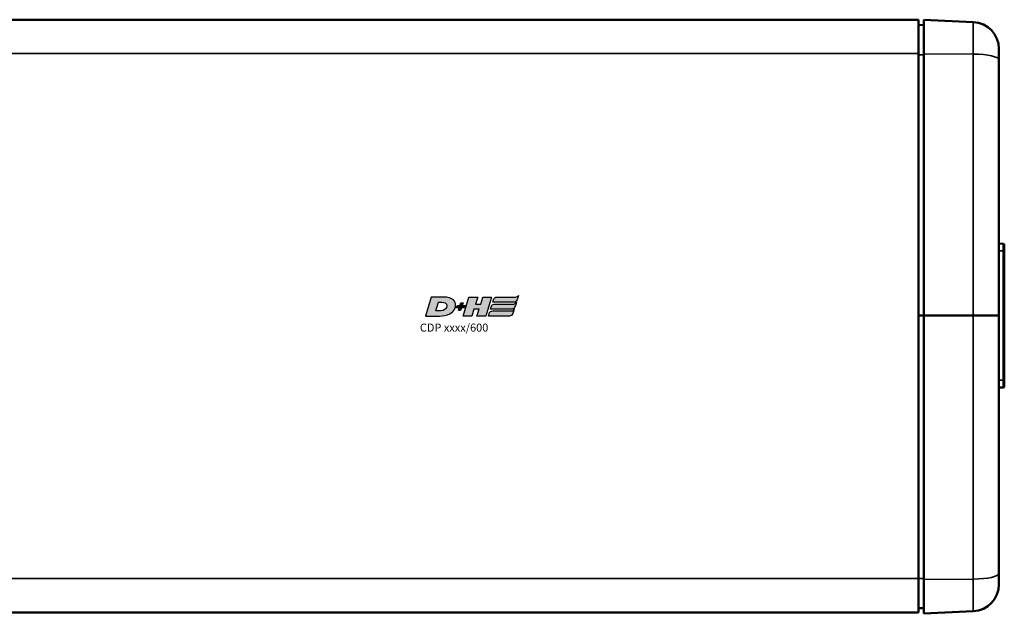
# Model space of a CAD drawing. Extents: x -4255 to 1006, y -1701 to 1994.
# Drawn here: x -2437 to -2254, y -218 to -107 of the extents above; entities that cross this region are included whole.
import ezdxf

# ---------------------------------------------------------------- set-up
doc = ezdxf.new("R2010")
doc.units = 0
doc.layers.get('0').update_dxf_attribs({"lineweight": 25})
for name, color, linetype in [('DH_LOGO', 1, 'Continuous'), ('DH_MASS', 3, 'Continuous'), ('DH_SCHRIFT', 2, 'Continuous')]:
    doc.layers.add(name, color=color, linetype=linetype)
doc.layers.add('Sichtbar (ISO)', color=7, linetype='Continuous', lineweight=50)
doc.layers.add('Sichtbar schmal (ISO)', color=3, linetype='Continuous', lineweight=35)
doc.styles.get("Standard").update_dxf_attribs({"font": 'monotxt.shx'})

# ---------------------------------------------------------------- blocks, each defined once
blk = doc.blocks.new('TYPBEZEICHNUNG_R')
at = {"layer": 'DH_LOGO'}
h = blk.add_hatch(color=256, dxfattribs=at)
edge = h.paths.add_edge_path()
edge.add_spline(control_points=[(12.54, 2.57), (12.54, 2.57), (16.48, 2.58), (16.48, 2.58)], knot_values=[0.875, 0.875, 0.875, 0.875, 1, 1, 1, 1], degree=3, periodic=0)
edge.add_spline(control_points=[(16.48, 2.58), (16.78, 2.58), (16.96, 2.79), (17.08, 3.05)], knot_values=[0.75, 0.75, 0.75, 0.75, 0.875, 0.875, 0.875, 0.875], degree=3, periodic=0)
edge.add_spline(control_points=[(17.08, 3.05), (17.2, 3.3), (17.28, 3.59), (17.37, 3.87)], knot_values=[0.625, 0.625, 0.625, 0.625, 0.75, 0.75, 0.75, 0.75], degree=3, periodic=0)
edge.add_spline(control_points=[(17.37, 3.87), (17.22, 3.75), (17.06, 3.55), (16.85, 3.54)], knot_values=[0.5, 0.5, 0.5, 0.5, 0.625, 0.625, 0.625, 0.625], degree=3, periodic=0)
edge.add_spline(control_points=[(16.85, 3.54), (16.85, 3.54), (13.35, 3.54), (13.35, 3.54)], knot_values=[0.375, 0.375, 0.375, 0.375, 0.5, 0.5, 0.5, 0.5], degree=3, periodic=0)
edge.add_spline(control_points=[(13.35, 3.54), (13.24, 3.54), (13.03, 3.51), (12.91, 3.41)], knot_values=[0.25, 0.25, 0.25, 0.25, 0.375, 0.375, 0.375, 0.375], degree=3, periodic=0)
edge.add_spline(control_points=[(12.91, 3.41), (12.79, 3.31), (12.72, 3.15), (12.68, 3)], knot_values=[0.125, 0.125, 0.125, 0.125, 0.25, 0.25, 0.25, 0.25], degree=3, periodic=0)
edge.add_spline(control_points=[(12.68, 3), (12.68, 3), (12.54, 2.57), (12.54, 2.57)], knot_values=[0, 0, 0, 0, 0.125, 0.125, 0.125, 0.125], degree=3, periodic=0)
h = blk.add_hatch(color=256, dxfattribs=at)
edge = h.paths.add_edge_path()
edge.add_spline(control_points=[(5.43, 1.25), (5.63, 1.65), (5.71, 2.13), (5.56, 2.55)], knot_values=[0.375, 0.375, 0.375, 0.375, 0.5, 0.5, 0.5, 0.5], degree=3, periodic=0)
edge.add_spline(control_points=[(5.56, 2.55), (5.23, 3.29), (4.36, 3.5), (3.62, 3.54)], knot_values=[0.5, 0.5, 0.5, 0.5, 0.625, 0.625, 0.625, 0.625], degree=3, periodic=0)
edge.add_spline(control_points=[(3.62, 3.54), (3.62, 3.54), (3.53, 3.54), (3.53, 3.54)], knot_values=[0.625, 0.625, 0.625, 0.625, 0.75, 0.75, 0.75, 0.75], degree=3, periodic=0)
edge.add_spline(control_points=[(3.53, 3.54), (3.53, 3.54), (1.1, 3.54), (1.1, 3.54)], knot_values=[0.75, 0.75, 0.75, 0.75, 0.875, 0.875, 0.875, 0.875], degree=3, periodic=0)
edge.add_spline(control_points=[(1.1, 3.54), (1.1, 3.54), (0, 0), (0, 0)], knot_values=[0.875, 0.875, 0.875, 0.875, 1, 1, 1, 1], degree=3, periodic=0)
edge.add_spline(control_points=[(0, 0), (0, 0), (2.61, 0), (2.61, 0)], knot_values=[0, 0, 0, 0, 0.125, 0.125, 0.125, 0.125], degree=3, periodic=0)
edge.add_spline(control_points=[(2.61, 0), (3.3, 0.01), (3.95, 0.1), (4.56, 0.42)], knot_values=[0.125, 0.125, 0.125, 0.125, 0.25, 0.25, 0.25, 0.25], degree=3, periodic=0)
edge.add_spline(control_points=[(4.56, 0.42), (4.93, 0.64), (5.22, 0.87), (5.43, 1.25)], knot_values=[0.25, 0.25, 0.25, 0.25, 0.375, 0.375, 0.375, 0.375], degree=3, periodic=0)
edge = h.paths.add_edge_path(flags=16)
edge.add_spline(control_points=[(3.67, 2.47), (4.21, 2.21), (4.04, 1.63), (3.68, 1.29)], knot_values=[0.25, 0.25, 0.25, 0.25, 0.5, 0.5, 0.5, 0.5], degree=3, periodic=0)
edge.add_spline(control_points=[(3.68, 1.29), (3.24, 0.87), (2.49, 0.96), (1.93, 0.96)], knot_values=[0.5, 0.5, 0.5, 0.5, 0.75, 0.75, 0.75, 0.75], degree=3, periodic=0)
edge.add_spline(control_points=[(1.93, 0.96), (1.93, 0.96), (2.44, 2.58), (2.44, 2.58)], knot_values=[0.75, 0.75, 0.75, 0.75, 1, 1, 1, 1], degree=3, periodic=0)
edge.add_spline(control_points=[(2.44, 2.58), (2.82, 2.58), (3.31, 2.62), (3.67, 2.47)], knot_values=[0, 0, 0, 0, 0.25, 0.25, 0.25, 0.25], degree=3, periodic=0)
h = blk.add_hatch(color=256, dxfattribs=at)
edge = h.paths.add_edge_path()
edge.add_spline(control_points=[(6.43, 1.97), (6.43, 1.97), (5.89, 1.97), (5.89, 1.97)], knot_values=[0.416667, 0.416667, 0.416667, 0.416667, 0.5, 0.5, 0.5, 0.5], degree=3, periodic=0)
edge.add_spline(control_points=[(5.89, 1.97), (5.89, 1.97), (5.76, 1.56), (5.76, 1.56)], knot_values=[0.333333, 0.333333, 0.333333, 0.333333, 0.416667, 0.416667, 0.416667, 0.416667], degree=3, periodic=0)
edge.add_spline(control_points=[(5.76, 1.56), (5.76, 1.56), (6.31, 1.56), (6.31, 1.56)], knot_values=[0.25, 0.25, 0.25, 0.25, 0.333333, 0.333333, 0.333333, 0.333333], degree=3, periodic=0)
edge.add_spline(control_points=[(6.31, 1.56), (6.31, 1.56), (6.14, 1.04), (6.14, 1.04)], knot_values=[0.166667, 0.166667, 0.166667, 0.166667, 0.25, 0.25, 0.25, 0.25], degree=3, periodic=0)
edge.add_spline(control_points=[(6.14, 1.04), (6.14, 1.04), (6.56, 1.04), (6.56, 1.04)], knot_values=[0.083333, 0.083333, 0.083333, 0.083333, 0.166667, 0.166667, 0.166667, 0.166667], degree=3, periodic=0)
edge.add_spline(control_points=[(6.56, 1.04), (6.56, 1.04), (6.72, 1.56), (6.72, 1.56)], knot_values=[0, 0, 0, 0, 0.083333, 0.083333, 0.083333, 0.083333], degree=3, periodic=0)
edge.add_spline(control_points=[(6.72, 1.56), (6.72, 1.56), (7.27, 1.56), (7.27, 1.56)], knot_values=[0.916667, 0.916667, 0.916667, 0.916667, 1, 1, 1, 1], degree=3, periodic=0)
edge.add_spline(control_points=[(7.27, 1.56), (7.27, 1.56), (7.4, 1.97), (7.4, 1.97)], knot_values=[0.833333, 0.833333, 0.833333, 0.833333, 0.916667, 0.916667, 0.916667, 0.916667], degree=3, periodic=0)
edge.add_spline(control_points=[(7.4, 1.97), (7.4, 1.97), (6.85, 1.97), (6.85, 1.97)], knot_values=[0.75, 0.75, 0.75, 0.75, 0.833333, 0.833333, 0.833333, 0.833333], degree=3, periodic=0)
edge.add_spline(control_points=[(6.85, 1.97), (6.85, 1.97), (7.01, 2.49), (7.01, 2.49)], knot_values=[0.666667, 0.666667, 0.666667, 0.666667, 0.75, 0.75, 0.75, 0.75], degree=3, periodic=0)
edge.add_spline(control_points=[(7.01, 2.49), (7.01, 2.49), (6.59, 2.49), (6.59, 2.49)], knot_values=[0.583333, 0.583333, 0.583333, 0.583333, 0.666667, 0.666667, 0.666667, 0.666667], degree=3, periodic=0)
edge.add_spline(control_points=[(6.59, 2.49), (6.59, 2.49), (6.43, 1.97), (6.43, 1.97)], knot_values=[0.5, 0.5, 0.5, 0.5, 0.583333, 0.583333, 0.583333, 0.583333], degree=3, periodic=0)
h = blk.add_hatch(color=256, dxfattribs=at)
edge = h.paths.add_edge_path()
edge.add_spline(control_points=[(10, 1.29), (10, 1.29), (9.61, 0), (9.61, 0)], knot_values=[0.583333, 0.583333, 0.583333, 0.583333, 0.666667, 0.666667, 0.666667, 0.666667], degree=3, periodic=0)
edge.add_spline(control_points=[(9.61, 0), (9.61, 0), (11.23, 0), (11.23, 0)], knot_values=[0.5, 0.5, 0.5, 0.5, 0.583333, 0.583333, 0.583333, 0.583333], degree=3, periodic=0)
edge.add_spline(control_points=[(11.23, 0), (11.23, 0), (12.33, 3.54), (12.33, 3.54)], knot_values=[0.416667, 0.416667, 0.416667, 0.416667, 0.5, 0.5, 0.5, 0.5], degree=3, periodic=0)
edge.add_spline(control_points=[(12.33, 3.54), (12.33, 3.54), (10.71, 3.54), (10.71, 3.54)], knot_values=[0.333333, 0.333333, 0.333333, 0.333333, 0.416667, 0.416667, 0.416667, 0.416667], degree=3, periodic=0)
edge.add_spline(control_points=[(10.71, 3.54), (10.71, 3.54), (10.3, 2.25), (10.3, 2.25)], knot_values=[0.25, 0.25, 0.25, 0.25, 0.333333, 0.333333, 0.333333, 0.333333], degree=3, periodic=0)
edge.add_spline(control_points=[(10.3, 2.25), (10.3, 2.25), (9.34, 2.25), (9.34, 2.25)], knot_values=[0.166667, 0.166667, 0.166667, 0.166667, 0.25, 0.25, 0.25, 0.25], degree=3, periodic=0)
edge.add_spline(control_points=[(9.34, 2.25), (9.34, 2.25), (9.74, 3.54), (9.74, 3.54)], knot_values=[0.083333, 0.083333, 0.083333, 0.083333, 0.166667, 0.166667, 0.166667, 0.166667], degree=3, periodic=0)
edge.add_spline(control_points=[(9.74, 3.54), (9.74, 3.54), (8.11, 3.54), (8.11, 3.54)], knot_values=[0, 0, 0, 0, 0.083333, 0.083333, 0.083333, 0.083333], degree=3, periodic=0)
edge.add_spline(control_points=[(8.11, 3.54), (8.11, 3.54), (7.01, 0), (7.01, 0)], knot_values=[0.916667, 0.916667, 0.916667, 0.916667, 1, 1, 1, 1], degree=3, periodic=0)
edge.add_spline(control_points=[(7.01, 0), (7.01, 0), (8.64, 0), (8.64, 0)], knot_values=[0.833333, 0.833333, 0.833333, 0.833333, 0.916667, 0.916667, 0.916667, 0.916667], degree=3, periodic=0)
edge.add_spline(control_points=[(8.64, 0), (8.64, 0), (9.04, 1.29), (9.04, 1.29)], knot_values=[0.75, 0.75, 0.75, 0.75, 0.833333, 0.833333, 0.833333, 0.833333], degree=3, periodic=0)
edge.add_spline(control_points=[(9.04, 1.29), (9.04, 1.29), (10, 1.29), (10, 1.29)], knot_values=[0.666667, 0.666667, 0.666667, 0.666667, 0.75, 0.75, 0.75, 0.75], degree=3, periodic=0)
h = blk.add_hatch(color=256, dxfattribs=at)
edge = h.paths.add_edge_path()
edge.add_spline(control_points=[(16.45, 2.25), (16.45, 2.25), (12.95, 2.25), (12.95, 2.25)], knot_values=[0.375, 0.375, 0.375, 0.375, 0.5, 0.5, 0.5, 0.5], degree=3, periodic=0)
edge.add_spline(control_points=[(12.95, 2.25), (12.84, 2.25), (12.63, 2.22), (12.51, 2.13)], knot_values=[0.25, 0.25, 0.25, 0.25, 0.375, 0.375, 0.375, 0.375], degree=3, periodic=0)
edge.add_spline(control_points=[(12.51, 2.13), (12.39, 2.02), (12.33, 1.86), (12.28, 1.71)], knot_values=[0.125, 0.125, 0.125, 0.125, 0.25, 0.25, 0.25, 0.25], degree=3, periodic=0)
edge.add_spline(control_points=[(12.28, 1.71), (12.28, 1.71), (12.15, 1.29), (12.15, 1.29)], knot_values=[0, 0, 0, 0, 0.125, 0.125, 0.125, 0.125], degree=3, periodic=0)
edge.add_spline(control_points=[(12.15, 1.29), (12.15, 1.29), (16.08, 1.29), (16.08, 1.29)], knot_values=[0.875, 0.875, 0.875, 0.875, 1, 1, 1, 1], degree=3, periodic=0)
edge.add_spline(control_points=[(16.08, 1.29), (16.38, 1.29), (16.56, 1.5), (16.69, 1.76)], knot_values=[0.75, 0.75, 0.75, 0.75, 0.875, 0.875, 0.875, 0.875], degree=3, periodic=0)
edge.add_spline(control_points=[(16.69, 1.76), (16.8, 2.01), (16.88, 2.31), (16.97, 2.58)], knot_values=[0.625, 0.625, 0.625, 0.625, 0.75, 0.75, 0.75, 0.75], degree=3, periodic=0)
edge.add_spline(control_points=[(16.97, 2.58), (16.82, 2.47), (16.66, 2.26), (16.45, 2.25)], knot_values=[0.5, 0.5, 0.5, 0.5, 0.625, 0.625, 0.625, 0.625], degree=3, periodic=0)
h = blk.add_hatch(color=256, dxfattribs=at)
edge = h.paths.add_edge_path()
edge.add_spline(control_points=[(16.05, 0.97), (16.05, 0.97), (12.55, 0.96), (12.55, 0.96)], knot_values=[0.375, 0.375, 0.375, 0.375, 0.5, 0.5, 0.5, 0.5], degree=3, periodic=0)
edge.add_spline(control_points=[(12.55, 0.96), (12.44, 0.96), (12.23, 0.94), (12.11, 0.84)], knot_values=[0.25, 0.25, 0.25, 0.25, 0.375, 0.375, 0.375, 0.375], degree=3, periodic=0)
edge.add_spline(control_points=[(12.11, 0.84), (11.99, 0.74), (11.93, 0.58), (11.88, 0.42)], knot_values=[0.125, 0.125, 0.125, 0.125, 0.25, 0.25, 0.25, 0.25], degree=3, periodic=0)
edge.add_spline(control_points=[(11.88, 0.42), (11.88, 0.42), (11.75, 0), (11.75, 0)], knot_values=[0, 0, 0, 0, 0.125, 0.125, 0.125, 0.125], degree=3, periodic=0)
edge.add_spline(control_points=[(11.75, 0), (11.75, 0), (15.68, 0), (15.68, 0)], knot_values=[0.875, 0.875, 0.875, 0.875, 1, 1, 1, 1], degree=3, periodic=0)
edge.add_spline(control_points=[(15.68, 0), (15.98, 0), (16.17, 0.21), (16.29, 0.47)], knot_values=[0.75, 0.75, 0.75, 0.75, 0.875, 0.875, 0.875, 0.875], degree=3, periodic=0)
edge.add_spline(control_points=[(16.29, 0.47), (16.4, 0.73), (16.48, 1.02), (16.57, 1.3)], knot_values=[0.625, 0.625, 0.625, 0.625, 0.75, 0.75, 0.75, 0.75], degree=3, periodic=0)
edge.add_spline(control_points=[(16.57, 1.3), (16.43, 1.18), (16.26, 0.98), (16.05, 0.97)], knot_values=[0.5, 0.5, 0.5, 0.5, 0.625, 0.625, 0.625, 0.625], degree=3, periodic=0)
for points in [[(16.85, 3.54), (17.06, 3.55), (17.22, 3.75), (17.37, 3.87)], [(16.85, 3.54), (17.06, 3.55), (17.22, 3.75), (17.37, 3.87)], [(17.37, 3.87), (17.28, 3.59), (17.2, 3.3), (17.08, 3.05)], [(17.37, 3.87), (17.28, 3.59), (17.2, 3.3), (17.08, 3.05)], [(1.1, 3.54), (1.1, 3.54), (0, 0), (0, 0)], [(1.1, 3.54), (1.1, 3.54), (0, 0), (0, 0)], [(3.53, 3.54), (3.53, 3.54), (1.1, 3.54), (1.1, 3.54)], [(3.53, 3.54), (3.53, 3.54), (1.1, 3.54), (1.1, 3.54)], [(1.93, 0.96), (1.93, 0.96), (2.44, 2.58), (2.44, 2.58)], [(1.93, 0.96), (1.93, 0.96), (2.44, 2.58), (2.44, 2.58)], [(2.44, 2.58), (2.82, 2.58), (3.31, 2.62), (3.67, 2.47)], [(2.44, 2.58), (2.82, 2.58), (3.31, 2.62), (3.67, 2.47)], [(3.62, 3.54), (3.62, 3.54), (3.53, 3.54), (3.53, 3.54)], [(3.62, 3.54), (3.62, 3.54), (3.53, 3.54), (3.53, 3.54)], [(5.56, 2.55), (5.23, 3.29), (4.36, 3.5), (3.62, 3.54)], [(5.56, 2.55), (5.23, 3.29), (4.36, 3.5), (3.62, 3.54)], [(3.67, 2.47), (4.21, 2.21), (4.04, 1.63), (3.68, 1.29)], [(3.67, 2.47), (4.21, 2.21), (4.04, 1.63), (3.68, 1.29)], [(5.43, 1.25), (5.63, 1.65), (5.71, 2.13), (5.56, 2.55)], [(5.43, 1.25), (5.63, 1.65), (5.71, 2.13), (5.56, 2.55)], [(5.76, 1.56), (5.76, 1.56), (5.89, 1.97), (5.89, 1.97)], [(5.89, 1.97), (5.89, 1.97), (6.43, 1.97), (6.43, 1.97)], [(6.43, 1.97), (6.43, 1.97), (6.59, 2.49), (6.59, 2.49)], [(6.59, 2.49), (6.59, 2.49), (7.01, 2.49), (7.01, 2.49)], [(7.01, 2.49), (7.01, 2.49), (6.85, 1.97), (6.85, 1.97)], [(6.85, 1.97), (6.85, 1.97), (7.4, 1.97), (7.4, 1.97)], [(7.01, 0), (7.01, 0), (8.11, 3.54), (8.11, 3.54)], [(7.4, 1.97), (7.4, 1.97), (7.27, 1.56), (7.27, 1.56)], [(8.11, 3.54), (8.11, 3.54), (9.74, 3.54), (9.74, 3.54)], [(9.74, 3.54), (9.74, 3.54), (9.34, 2.25), (9.34, 2.25)], [(9.34, 2.25), (9.34, 2.25), (10.3, 2.25), (10.3, 2.25)], [(10.3, 2.25), (10.3, 2.25), (10.71, 3.54), (10.71, 3.54)], [(10.71, 3.54), (10.71, 3.54), (12.33, 3.54), (12.33, 3.54)], [(12.33, 3.54), (12.33, 3.54), (11.23, 0), (11.23, 0)], [(12.28, 1.71), (12.33, 1.86), (12.39, 2.02), (12.51, 2.13)], [(12.28, 1.71), (12.33, 1.86), (12.39, 2.02), (12.51, 2.13)], [(12.51, 2.13), (12.63, 2.22), (12.84, 2.25), (12.95, 2.25)], [(12.51, 2.13), (12.63, 2.22), (12.84, 2.25), (12.95, 2.25)], [(12.54, 2.57), (12.54, 2.57), (12.68, 3), (12.68, 3)], [(12.54, 2.57), (12.54, 2.57), (12.68, 3), (12.68, 3)], [(16.48, 2.58), (16.48, 2.58), (12.54, 2.57), (12.54, 2.57)], [(16.48, 2.58), (16.48, 2.58), (12.54, 2.57), (12.54, 2.57)], [(12.68, 3), (12.72, 3.15), (12.79, 3.31), (12.91, 3.41)], [(12.68, 3), (12.72, 3.15), (12.79, 3.31), (12.91, 3.41)], [(12.91, 3.41), (13.03, 3.51), (13.24, 3.54), (13.35, 3.54)], [(12.91, 3.41), (13.03, 3.51), (13.24, 3.54), (13.35, 3.54)], [(12.95, 2.25), (12.95, 2.25), (16.45, 2.25), (16.45, 2.25)], [(12.95, 2.25), (12.95, 2.25), (16.45, 2.25), (16.45, 2.25)], [(13.35, 3.54), (13.35, 3.54), (16.85, 3.54), (16.85, 3.54)], [(13.35, 3.54), (13.35, 3.54), (16.85, 3.54), (16.85, 3.54)], [(16.45, 2.25), (16.66, 2.26), (16.82, 2.47), (16.97, 2.58)], [(16.45, 2.25), (16.66, 2.26), (16.82, 2.47), (16.97, 2.58)], [(17.08, 3.05), (16.96, 2.79), (16.78, 2.58), (16.48, 2.58)], [(17.08, 3.05), (16.96, 2.79), (16.78, 2.58), (16.48, 2.58)], [(16.97, 2.58), (16.88, 2.31), (16.8, 2.01), (16.69, 1.76)], [(16.97, 2.58), (16.88, 2.31), (16.8, 2.01), (16.69, 1.76)], [(0, 0), (0, 0), (2.61, 0), (2.61, 0)], [(0, 0), (0, 0), (2.61, 0), (2.61, 0)], [(3.68, 1.29), (3.24, 0.87), (2.49, 0.96), (1.93, 0.96)], [(3.68, 1.29), (3.24, 0.87), (2.49, 0.96), (1.93, 0.96)], [(2.61, 0), (3.3, 0.01), (3.95, 0.1), (4.56, 0.42)], [(2.61, 0), (3.3, 0.01), (3.95, 0.1), (4.56, 0.42)], [(4.56, 0.42), (4.93, 0.64), (5.22, 0.87), (5.43, 1.25)], [(4.56, 0.42), (4.93, 0.64), (5.22, 0.87), (5.43, 1.25)], [(6.31, 1.56), (6.31, 1.56), (5.76, 1.56), (5.76, 1.56)], [(6.14, 1.04), (6.14, 1.04), (6.31, 1.56), (6.31, 1.56)], [(6.56, 1.04), (6.56, 1.04), (6.14, 1.04), (6.14, 1.04)], [(6.72, 1.56), (6.72, 1.56), (6.56, 1.04), (6.56, 1.04)], [(7.27, 1.56), (7.27, 1.56), (6.72, 1.56), (6.72, 1.56)], [(8.64, 0), (8.64, 0), (7.01, 0), (7.01, 0)], [(9.04, 1.29), (9.04, 1.29), (8.64, 0), (8.64, 0)], [(10, 1.29), (10, 1.29), (9.04, 1.29), (9.04, 1.29)], [(9.61, 0), (9.61, 0), (10, 1.29), (10, 1.29)], [(11.23, 0), (11.23, 0), (9.61, 0), (9.61, 0)], [(11.75, 0), (11.75, 0), (11.88, 0.42), (11.88, 0.42)], [(11.75, 0), (11.75, 0), (11.88, 0.42), (11.88, 0.42)], [(15.68, 0), (15.68, 0), (11.75, 0), (11.75, 0)], [(15.68, 0), (15.68, 0), (11.75, 0), (11.75, 0)], [(11.88, 0.42), (11.93, 0.58), (11.99, 0.74), (12.11, 0.84)], [(11.88, 0.42), (11.93, 0.58), (11.99, 0.74), (12.11, 0.84)], [(12.11, 0.84), (12.23, 0.94), (12.44, 0.96), (12.55, 0.96)], [(12.11, 0.84), (12.23, 0.94), (12.44, 0.96), (12.55, 0.96)], [(12.15, 1.29), (12.15, 1.29), (12.28, 1.71), (12.28, 1.71)], [(12.15, 1.29), (12.15, 1.29), (12.28, 1.71), (12.28, 1.71)], [(16.08, 1.29), (16.08, 1.29), (12.15, 1.29), (12.15, 1.29)], [(16.08, 1.29), (16.08, 1.29), (12.15, 1.29), (12.15, 1.29)], [(12.55, 0.96), (12.55, 0.96), (16.05, 0.97), (16.05, 0.97)], [(12.55, 0.96), (12.55, 0.96), (16.05, 0.97), (16.05, 0.97)], [(16.29, 0.47), (16.17, 0.21), (15.98, 0), (15.68, 0)], [(16.29, 0.47), (16.17, 0.21), (15.98, 0), (15.68, 0)], [(16.05, 0.97), (16.26, 0.98), (16.43, 1.18), (16.57, 1.3)], [(16.05, 0.97), (16.26, 0.98), (16.43, 1.18), (16.57, 1.3)], [(16.69, 1.76), (16.56, 1.5), (16.38, 1.29), (16.08, 1.29)], [(16.69, 1.76), (16.56, 1.5), (16.38, 1.29), (16.08, 1.29)], [(16.57, 1.3), (16.48, 1.02), (16.4, 0.73), (16.29, 0.47)], [(16.57, 1.3), (16.48, 1.02), (16.4, 0.73), (16.29, 0.47)]]:
    blk.add_open_spline(points, degree=3, dxfattribs=at)
at = {"layer": 'DH_SCHRIFT'}
blk.add_text('CDP xxxx/600', height=1.5, dxfattribs=at).set_placement((-1.03, -2.9))
blk = doc.blocks.new('CDP1500_600_HUB   (R)')
at = {"layer": 'Sichtbar (ISO)'}
for p, q in [((686, 55.2), (16, 55.2)), ((686, 48.87), (686, 55.2)), ((687, 48.85), (687, 55.16)), ((696.22, 54.75), (687, 55.16)), ((686, 54.2), (687, 54.22)), ((701, 49.76), (701, 47.73)), ((686, -49.07), (686, 48.87)), ((687, 0), (687, 48.85)), ((701, 47.73), (701, 0)), ((701, 13.43), (701.81, 13.4)), ((702, 13.2), (702, 12.07)), ((702, 12.07), (702, -12.07)), ((687, 0), (686, 0)), ((687, -49.26), (687, 0)), ((696.22, 0), (687, 0)), ((698, 0), (696.22, 0)), ((701, 0), (698, 0)), ((701, 0), (701, -48.13)), ((702, -12.07), (702, -13.2)), ((701, -13.43), (701.81, -13.4)), ((686, -55.4), (686, -49.07)), ((687, -55.56), (687, -49.26)), ((701, -48.13), (701, -50.16)), ((686, -55.4), (16, -55.4)), ((687, -55.56), (696.22, -55.15))]:
    blk.add_line(p, q, dxfattribs=at)
for centre, radius, start, end in [((696, 49.76), 5, 0, 87.5), ((701.8, 13.2), 0.2, 0, 87.5), ((701.8, -13.2), 0.2, 272.5, 0), ((696, -50.16), 5, 272.5, 0)]:
    blk.add_arc(centre, radius, start, end, dxfattribs=at)
blk.add_open_spline([(687, -54.62), (686.83, -54.61), (686.67, -54.61), (686.33, -54.61), (686.17, -54.6), (686, -54.6)], degree=3, knots=[0, 0, 0, 0, 0.0500076, 0.0500076, 0.1000152, 0.1000152, 0.1000152, 0.1000152], dxfattribs=at)
at = {"layer": 'Sichtbar schmal (ISO)'}
for p, q in [((696.22, 48.77), (696.22, 54.75)), ((686, 48.87), (16, 48.87)), ((686, 48.65), (687, 48.66)), ((696.22, 48.77), (687, 48.85)), ((696.22, 0), (696.22, 48.77)), ((701.81, 12.08), (701.81, 13.4)), ((701, 12.08), (701.81, 12.08)), ((701.81, -12.08), (701.81, 12.08)), ((696.22, -49.18), (696.22, 0)), ((701, -12.08), (701.81, -12.08)), ((701.81, -13.4), (701.81, -12.08)), ((686, -49.07), (16, -49.07)), ((687, -49.26), (696.22, -49.18)), ((696.22, -55.15), (696.22, -49.18))]:
    blk.add_line(p, q, dxfattribs=at)
for centre, major_axis, ratio, start_param, end_param in [((696, 47.73), (5, 0), 0.207768, 0, 1.527163), ((701.8, 12.07), (0.2, 0), 0.056796, 0, 1.527163), ((701.8, -12.07), (0.2, 0), 0.056796, 4.756022, 6.283185), ((696, -48.13), (5, 0), 0.208649, 4.756022, 6.283185)]:
    blk.add_ellipse(centre, major_axis=major_axis, ratio=ratio, start_param=start_param, end_param=end_param, dxfattribs=at)
blk.add_open_spline([(687, -49.06), (686.83, -49.06), (686.67, -49.06), (686.33, -49.06), (686.17, -49.06), (686, -49.06)], degree=3, knots=[0, 0, 0, 0, 0.0500076, 0.0500076, 0.1000152, 0.1000152, 0.1000152, 0.1000152], dxfattribs=at)
blk.add_blockref('TYPBEZEICHNUNG_R', (594.11, -0.1))

msp = doc.modelspace()

# ---------------------------------------------------------------- block references
at = {"layer": 'DH_MASS'}
msp.add_blockref('CDP1500_600_HUB   (R)', (-2955.563, -162.645), dxfattribs=at)

doc.saveas('drawing.dxf')
